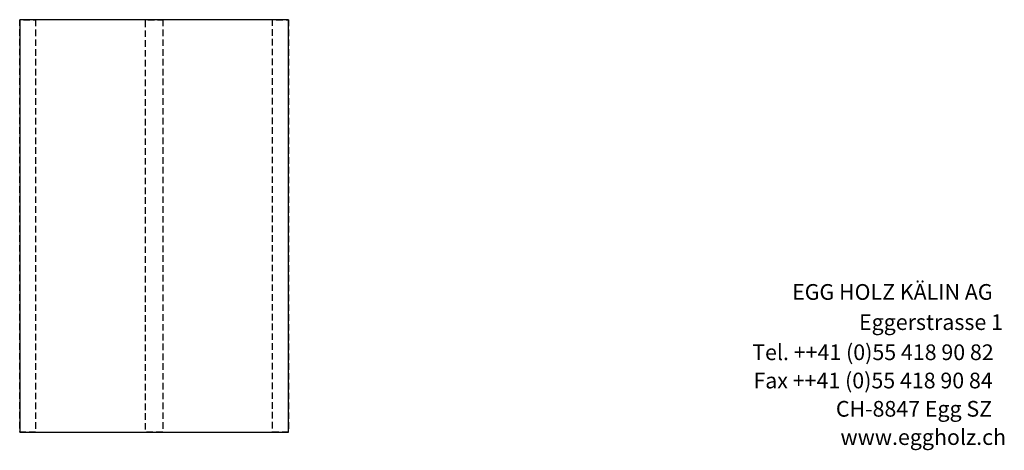
# Model space of a CAD drawing. Extents: x -1638 to 332, y -15191 to 2528.
# Drawn here: x -1569 to 313, y -9040 to -8218 of the extents above; entities that cross this region are included whole.
import ezdxf

# ---------------------------------------------------------------- set-up
doc = ezdxf.new("R2010")
doc.units = 0
doc.header["$LTSCALE"] = 10
doc.linetypes.add('HIDDEN', pattern=[1.875, 1.25, -0.625])
doc.layers.add('DETAIL_1', color=7, linetype='CONTINUOUS')
doc.styles.add('WHITNEY_BOOK', font='txt')

msp = doc.modelspace()

# ---------------------------------------------------------------- linework, layer by layer
at = {"layer": 'DETAIL_1', "color": 9, "linetype": 'HIDDEN', "lineweight": -3}
for points in [[(-1538.7, -8217.8, 220), (-1538.7, -9005.3, 220), (-1569.2, -9005.3, 220), (-1569.2, -8217.8, 220)], [(-1295.7, -8217.8, 220), (-1295.7, -9005.3, 220), (-1328.7, -9005.3, 220), (-1328.7, -8217.8, 220)], [(-1055.2, -8217.8, 220), (-1055.2, -9005.3, 220), (-1085.7, -9005.3, 220), (-1085.7, -8217.8, 220)]]:
    msp.add_3dface(points, dxfattribs=at)
at = {"layer": 'DETAIL_1', "color": 36, "linetype": 'CONTINUOUS', "lineweight": -3}
msp.add_3dface([(-1055.2, -9005.3, 220), (-1055.2, -8217.8, 220), (-1569.2, -8217.8, 220), (-1569.2, -9005.3, 220)], dxfattribs=at)

# ---------------------------------------------------------------- texts
at = {"layer": 'DETAIL_1', "color": 7, "lineweight": 25, "style": 'WHITNEY_BOOK'}
for s, p in [('EGG HOLZ KÄLIN AG', (-92.5, -8752.8)), ('Eggerstrasse 1', (35.4, -8810.4)), ('Tel. ++41 (0)55 418 90 82', (-168.8, -8868)), ('Fax ++41 (0)55 418 90 84', (-166.5, -8922)), ('CH-8847 Egg SZ', (-8.8, -8976)), ('www.eggholz.ch', (0, -9030))]:
    msp.add_text(s, height=30, rotation=0.0083, dxfattribs=at).set_placement(p)

doc.saveas('drawing.dxf')
